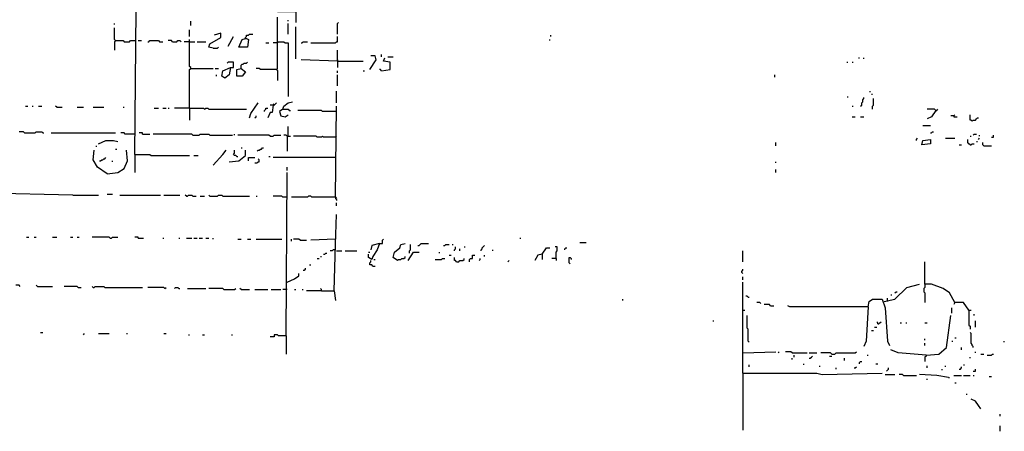
# Model space of a CAD drawing. Extents: x 0 to 7.4, y 0 to 10.
# Drawn here: x 5.4 to 7.3, y 5.6 to 6.4 of the extents above; entities that cross this region are included whole.
import ezdxf

# ---------------------------------------------------------------- set-up
doc = ezdxf.new("R2010")
doc.units = 0

msp = doc.modelspace()

# ---------------------------------------------------------------- linework, layer by layer
at = {"layer": 'R2V', "color": 0}
for points in [[(5.661885, 6.141393, 0), (5.663934, 6.418033, 0), (5.663934, 6.434426, 0), (5.659836, 6.444672, 0), (5.637295, 6.461066, 0), (5.616803, 6.463115, 0)], [(5.932377, 6.303279, 0), (5.934426, 6.305328, 0), (5.934426, 6.403689, 0)], [(5.934426, 6.413934, 0), (5.969262, 6.413934, 0), (5.969262, 6.393443, 0)], [(5.622951, 6.389344, 0), (5.622951, 6.391393, 0)], [(5.625, 6.358607, 0), (5.622951, 6.360656, 0), (5.622951, 6.383197, 0)], [(5.768443, 6.387295, 0), (5.768443, 6.395492, 0)], [(5.954918, 6.395492, 0), (5.954918, 6.397541, 0)], [(5.954918, 6.370902, 0), (5.954918, 6.391393, 0)], [(5.969262, 6.32377, 0), (5.969262, 6.385246, 0)], [(6.04918, 6.370902, 0), (6.04918, 6.391393, 0), (6.05123, 6.393443, 0)], [(5.766393, 6.366803, 0), (5.766393, 6.379098, 0)], [(5.811475, 6.344262, 0), (5.803279, 6.346311, 0), (5.805328, 6.352459, 0), (5.82582, 6.364754, 0), (5.82582, 6.372951, 0), (5.813525, 6.368852, 0)], [(5.840164, 6.348361, 0), (5.85041, 6.366803, 0)], [(5.872951, 6.362705, 0), (5.875, 6.362705, 0), (5.879098, 6.360656, 0), (5.877049, 6.346311, 0), (5.860656, 6.346311, 0), (5.866803, 6.360656, 0), (5.872951, 6.362705, 0)], [(5.872951, 6.362705, 0), (5.872951, 6.364754, 0), (5.875, 6.366803, 0), (5.875, 6.368852, 0), (5.879098, 6.368852, 0), (5.881148, 6.370902, 0), (5.887295, 6.370902, 0)], [(5.997951, 6.354508, 0), (6.045082, 6.354508, 0), (6.047131, 6.356557, 0), (6.04918, 6.356557, 0), (6.04918, 6.366803, 0)], [(6.456967, 6.366803, 0), (6.456967, 6.368852, 0)], [(5.625, 6.358607, 0), (5.622951, 6.356557, 0), (5.622951, 6.340164, 0)], [(5.625, 6.358607, 0), (5.639344, 6.358607, 0), (5.641393, 6.356557, 0), (5.651639, 6.356557, 0), (5.653689, 6.358607, 0), (5.661885, 6.358607, 0)], [(5.668033, 6.358607, 0), (5.67418, 6.358607, 0)], [(5.686475, 6.356557, 0), (5.688525, 6.356557, 0), (5.690574, 6.358607, 0), (5.706967, 6.358607, 0), (5.709016, 6.356557, 0), (5.715164, 6.356557, 0)], [(5.733607, 6.356557, 0), (5.731557, 6.358607, 0), (5.72541, 6.358607, 0)], [(5.733607, 6.356557, 0), (5.741803, 6.356557, 0), (5.743852, 6.358607, 0), (5.747951, 6.358607, 0), (5.75, 6.356557, 0)], [(5.766393, 6.356557, 0), (5.756148, 6.356557, 0)], [(5.768443, 6.305328, 0), (5.768443, 6.307377, 0), (5.766393, 6.309426, 0), (5.766393, 6.360656, 0)], [(5.766393, 6.356557, 0), (5.776639, 6.356557, 0)], [(5.780738, 6.356557, 0), (5.797131, 6.356557, 0)], [(5.811475, 6.344262, 0), (5.819672, 6.344262, 0), (5.821721, 6.346311, 0)], [(5.911885, 6.354508, 0), (5.918033, 6.354508, 0)], [(5.934426, 6.354508, 0), (5.92623, 6.354508, 0)], [(5.934426, 6.354508, 0), (5.936475, 6.356557, 0), (5.946721, 6.356557, 0), (5.94877, 6.354508, 0), (5.954918, 6.354508, 0), (5.954918, 6.252049, 0)], [(5.979508, 6.354508, 0), (5.981557, 6.354508, 0), (5.983607, 6.356557, 0), (5.991803, 6.356557, 0)], [(6.454918, 6.358607, 0), (6.454918, 6.360656, 0)], [(6.04918, 6.319672, 0), (6.04918, 6.340164, 0)], [(6.110656, 6.303279, 0), (6.122951, 6.321721, 0), (6.120902, 6.329918, 0), (6.112705, 6.329918, 0)], [(6.133197, 6.327869, 0), (6.133197, 6.331967, 0)], [(6.133197, 6.30123, 0), (6.14959, 6.303279, 0), (6.14959, 6.317623, 0), (6.137295, 6.319672, 0), (6.139344, 6.32582, 0)], [(6.145492, 6.327869, 0), (6.155738, 6.327869, 0)], [(7.045082, 6.32582, 0), (7.047131, 6.32582, 0)], [(7.055328, 6.32377, 0), (7.055328, 6.32582, 0)], [(5.766393, 6.229508, 0), (5.766393, 6.303279, 0), (5.768443, 6.305328, 0), (5.811475, 6.305328, 0)], [(5.815574, 6.305328, 0), (5.821721, 6.305328, 0)], [(5.844262, 6.307377, 0), (5.842213, 6.293033, 0), (5.834016, 6.286885, 0), (5.827869, 6.290984, 0), (5.829918, 6.30123, 0), (5.844262, 6.307377, 0)], [(5.844262, 6.307377, 0), (5.85041, 6.307377, 0), (5.85041, 6.317623, 0), (5.840164, 6.317623, 0), (5.838115, 6.315574, 0)], [(5.864754, 6.305328, 0), (5.872951, 6.29918, 0), (5.866803, 6.290984, 0), (5.856557, 6.290984, 0), (5.856557, 6.303279, 0), (5.864754, 6.305328, 0)], [(5.864754, 6.305328, 0), (5.864754, 6.311475, 0), (5.866803, 6.313525, 0), (5.868852, 6.313525, 0), (5.870902, 6.315574, 0), (5.875, 6.315574, 0), (5.877049, 6.317623, 0)], [(5.932377, 6.303279, 0), (5.901639, 6.303279, 0), (5.89959, 6.305328, 0), (5.893443, 6.305328, 0)], [(6.04918, 6.319672, 0), (5.979508, 6.321721, 0)], [(6.04918, 6.321721, 0), (6.04918, 6.319672, 0)], [(6.04918, 6.319672, 0), (6.098361, 6.319672, 0)], [(6.04918, 6.319672, 0), (6.04918, 6.307377, 0)], [(7.022541, 6.317623, 0), (7.02459, 6.317623, 0)], [(7.032787, 6.317623, 0), (7.034836, 6.317623, 0)], [(5.817623, 6.290984, 0), (5.817623, 6.293033, 0)], [(5.932377, 6.303279, 0), (5.934426, 6.30123, 0), (5.934426, 6.282787, 0)], [(6.04918, 6.297131, 0), (6.04918, 6.30123, 0)], [(6.04918, 6.272541, 0), (6.04918, 6.293033, 0)], [(6.098361, 6.30123, 0), (6.10041, 6.30123, 0)], [(6.133197, 6.30123, 0), (6.131148, 6.303279, 0), (6.129098, 6.303279, 0)], [(6.885246, 6.288934, 0), (6.885246, 6.293033, 0)], [(6.047131, 6.239754, 0), (6.047131, 6.262295, 0)], [(7.02459, 6.25, 0), (7.02459, 6.252049, 0)], [(7.04918, 6.233607, 0), (7.05123, 6.235656, 0), (7.05123, 6.239754, 0), (7.053279, 6.241803, 0), (7.053279, 6.245902, 0), (7.055328, 6.247951, 0), (7.055328, 6.25, 0)], [(7.067623, 6.260246, 0), (7.067623, 6.262295, 0)], [(7.069672, 6.256148, 0), (7.071721, 6.256148, 0)], [(5.452869, 6.233607, 0), (5.456967, 6.233607, 0)], [(5.465164, 6.233607, 0), (5.467213, 6.233607, 0)], [(5.477459, 6.233607, 0), (5.483607, 6.233607, 0)], [(5.512295, 6.231557, 0), (5.510246, 6.233607, 0)], [(5.512295, 6.231557, 0), (5.522541, 6.231557, 0)], [(5.55123, 6.231557, 0), (5.563525, 6.231557, 0)], [(5.581967, 6.231557, 0), (5.602459, 6.231557, 0)], [(5.639344, 6.231557, 0), (5.641393, 6.231557, 0)], [(5.881148, 6.211066, 0), (5.883197, 6.219262, 0), (5.897541, 6.239754, 0)], [(5.92623, 6.235656, 0), (5.92418, 6.221311, 0), (5.920082, 6.221311, 0), (5.915984, 6.211066, 0)], [(5.92623, 6.235656, 0), (5.920082, 6.235656, 0)], [(5.92623, 6.235656, 0), (5.928279, 6.235656, 0), (5.930328, 6.237705, 0), (5.932377, 6.239754, 0)], [(5.92623, 6.235656, 0), (5.928279, 6.237705, 0)], [(5.944672, 6.227459, 0), (5.946721, 6.233607, 0), (5.954918, 6.239754, 0), (5.963115, 6.241803, 0)], [(6.045082, 6.059426, 0), (6.047131, 6.233607, 0)], [(7.032787, 6.233607, 0), (7.034836, 6.233607, 0)], [(7.071721, 6.227459, 0), (7.071721, 6.233607, 0), (7.07377, 6.235656, 0), (7.07377, 6.247951, 0)], [(5.69877, 6.229508, 0), (5.706967, 6.229508, 0)], [(5.715164, 6.229508, 0), (5.721311, 6.229508, 0)], [(5.72541, 6.229508, 0), (5.727459, 6.229508, 0)], [(5.766393, 6.229508, 0), (5.737705, 6.229508, 0)], [(5.766393, 6.229508, 0), (5.793033, 6.229508, 0), (5.795082, 6.227459, 0), (5.797131, 6.229508, 0), (5.80123, 6.229508, 0), (5.803279, 6.227459, 0), (5.875, 6.227459, 0)], [(5.766393, 6.229508, 0), (5.766393, 6.206967, 0)], [(5.891393, 6.211066, 0), (5.893443, 6.213115, 0), (5.893443, 6.215164, 0)], [(5.909836, 6.223361, 0), (5.909836, 6.22541, 0), (5.911885, 6.227459, 0), (5.911885, 6.229508, 0), (5.915984, 6.229508, 0)], [(5.944672, 6.227459, 0), (5.938525, 6.223361, 0), (5.940574, 6.215164, 0), (5.94877, 6.213115, 0), (5.954918, 6.217213, 0)], [(5.944672, 6.227459, 0), (5.954918, 6.227459, 0), (5.956967, 6.22541, 0), (5.959016, 6.22541, 0)], [(6.045082, 6.223361, 0), (6.020492, 6.223361, 0), (6.018443, 6.22541, 0), (5.973361, 6.22541, 0)], [(7.032787, 6.213115, 0), (7.038934, 6.213115, 0)], [(7.04918, 6.213115, 0), (7.055328, 6.213115, 0)], [(7.192623, 6.22541, 0), (7.190574, 6.227459, 0), (7.17623, 6.227459, 0)], [(7.192623, 6.22541, 0), (7.184426, 6.213115, 0), (7.17623, 6.209016, 0)], [(7.192623, 6.22541, 0), (7.194672, 6.22541, 0), (7.196721, 6.227459, 0)], [(7.227459, 6.215164, 0), (7.221311, 6.215164, 0)], [(7.227459, 6.215164, 0), (7.229508, 6.217213, 0)], [(7.227459, 6.215164, 0), (7.227459, 6.213115, 0), (7.233607, 6.213115, 0)], [(7.262295, 6.204918, 0), (7.260246, 6.206967, 0), (7.258197, 6.206967, 0), (7.258197, 6.217213, 0)], [(5.952869, 6.17623, 0), (5.954918, 6.178279, 0), (5.954918, 6.194672, 0)], [(7.168033, 6.196721, 0), (7.182377, 6.196721, 0)], [(7.262295, 6.204918, 0), (7.264344, 6.206967, 0), (7.268443, 6.206967, 0), (7.270492, 6.209016, 0), (7.272541, 6.211066, 0), (7.27459, 6.211066, 0)], [(5.45082, 6.182377, 0), (5.44877, 6.184426, 0), (5.440574, 6.184426, 0)], [(5.45082, 6.182377, 0), (5.471311, 6.182377, 0), (5.473361, 6.184426, 0), (5.483607, 6.184426, 0), (5.485656, 6.182377, 0), (5.487705, 6.182377, 0)], [(5.502049, 6.182377, 0), (5.625, 6.182377, 0)], [(5.661885, 6.180328, 0), (5.643443, 6.180328, 0), (5.641393, 6.182377, 0), (5.635246, 6.182377, 0)], [(5.67623, 6.180328, 0), (5.67623, 6.182377, 0), (5.670082, 6.182377, 0)], [(5.67623, 6.180328, 0), (5.690574, 6.180328, 0)], [(5.772541, 6.178279, 0), (5.770492, 6.180328, 0), (5.696721, 6.180328, 0)], [(5.772541, 6.178279, 0), (5.784836, 6.178279, 0), (5.786885, 6.180328, 0), (5.803279, 6.180328, 0), (5.805328, 6.178279, 0), (5.848361, 6.178279, 0)], [(5.852459, 6.178279, 0), (5.852459, 6.180328, 0)], [(5.920082, 6.17623, 0), (5.918033, 6.178279, 0), (5.858607, 6.178279, 0)], [(5.920082, 6.17623, 0), (5.92623, 6.17623, 0), (5.928279, 6.178279, 0), (5.940574, 6.178279, 0)], [(5.952869, 6.17623, 0), (5.95082, 6.178279, 0), (5.946721, 6.178279, 0)], [(5.952869, 6.17623, 0), (5.959016, 6.17623, 0)], [(5.952869, 6.17623, 0), (5.952869, 6.147541, 0)], [(5.954918, 6.17623, 0), (5.952869, 6.17623, 0)], [(6.045082, 6.17418, 0), (6.022541, 6.17418, 0), (6.020492, 6.17623, 0), (6.018443, 6.17418, 0), (6.010246, 6.17418, 0), (6.008197, 6.17623, 0), (5.965164, 6.17623, 0)], [(6.045082, 6.17418, 0), (6.047131, 6.17623, 0)], [(7.182377, 6.182377, 0), (7.184426, 6.182377, 0), (7.186475, 6.184426, 0), (7.188525, 6.184426, 0)], [(7.258197, 6.17623, 0), (7.260246, 6.17623, 0)], [(7.264344, 6.178279, 0), (7.266393, 6.180328, 0), (7.270492, 6.180328, 0)], [(7.276639, 6.17623, 0), (7.276639, 6.178279, 0)], [(7.29918, 6.17418, 0), (7.303279, 6.17418, 0), (7.303279, 6.178279, 0)], [(5.588115, 6.155738, 0), (5.588115, 6.157787, 0)], [(5.592213, 6.161885, 0), (5.606557, 6.168033, 0), (5.620902, 6.168033, 0), (5.629098, 6.165984, 0)], [(6.887295, 6.157787, 0), (6.887295, 6.163934, 0)], [(7.155738, 6.168033, 0), (7.155738, 6.170082, 0), (7.157787, 6.172131, 0)], [(7.165984, 6.159836, 0), (7.168033, 6.168033, 0), (7.182377, 6.170082, 0), (7.182377, 6.161885, 0), (7.165984, 6.159836, 0)], [(7.211066, 6.172131, 0), (7.229508, 6.172131, 0)], [(7.237705, 6.159836, 0), (7.241803, 6.159836, 0)], [(7.258197, 6.159836, 0), (7.256148, 6.161885, 0), (7.254098, 6.163934, 0), (7.254098, 6.170082, 0)], [(7.258197, 6.159836, 0), (7.260246, 6.159836, 0), (7.262295, 6.161885, 0), (7.266393, 6.161885, 0)], [(7.270492, 6.165984, 0), (7.272541, 6.165984, 0)], [(7.27459, 6.170082, 0), (7.276639, 6.172131, 0)], [(7.284836, 6.157787, 0), (7.282787, 6.159836, 0), (7.282787, 6.163934, 0)], [(7.284836, 6.157787, 0), (7.29918, 6.157787, 0)], [(5.608607, 6.104508, 0), (5.590164, 6.116803, 0), (5.581967, 6.131148, 0), (5.584016, 6.14959, 0)], [(5.608607, 6.104508, 0), (5.629098, 6.106557, 0), (5.641393, 6.114754, 0), (5.647541, 6.129098, 0), (5.645492, 6.14959, 0)], [(5.625, 6.151639, 0), (5.627049, 6.151639, 0)], [(5.661885, 6.141393, 0), (5.690574, 6.141393, 0), (5.692623, 6.139344, 0), (5.766393, 6.139344, 0)], [(5.661885, 6.141393, 0), (5.661885, 6.106557, 0)], [(5.77459, 6.139344, 0), (5.782787, 6.139344, 0)], [(5.811475, 6.120902, 0), (5.829918, 6.141393, 0), (5.836066, 6.14959, 0)], [(5.842213, 6.127049, 0), (5.860656, 6.129098, 0), (5.872951, 6.139344, 0), (5.872951, 6.14959, 0)], [(5.856557, 6.137295, 0), (5.854508, 6.139344, 0), (5.852459, 6.139344, 0), (5.85041, 6.141393, 0), (5.852459, 6.143443, 0), (5.852459, 6.14959, 0)], [(5.856557, 6.137295, 0), (5.858607, 6.137295, 0)], [(5.864754, 6.153689, 0), (5.866803, 6.153689, 0)], [(5.895492, 6.147541, 0), (5.897541, 6.14959, 0), (5.89959, 6.14959, 0), (5.901639, 6.151639, 0), (5.903689, 6.151639, 0), (5.905738, 6.153689, 0), (5.907787, 6.153689, 0)], [(5.918033, 6.137295, 0), (5.920082, 6.137295, 0)], [(5.594262, 6.129098, 0), (5.596311, 6.129098, 0), (5.598361, 6.131148, 0), (5.60041, 6.131148, 0), (5.602459, 6.133197, 0), (5.604508, 6.133197, 0), (5.606557, 6.135246, 0)], [(5.618852, 6.127049, 0), (5.618852, 6.129098, 0)], [(5.879098, 6.129098, 0), (5.879098, 6.135246, 0), (5.891393, 6.135246, 0)], [(5.891393, 6.125, 0), (5.895492, 6.125, 0), (5.897541, 6.127049, 0), (5.89959, 6.127049, 0), (5.89959, 6.131148, 0), (5.897541, 6.133197, 0)], [(6.045082, 6.135246, 0), (5.997951, 6.135246, 0), (5.92623, 6.135246, 0)], [(6.887295, 6.125, 0), (6.887295, 6.127049, 0)], [(5.95082, 5.795082, 0), (5.952869, 6.106557, 0)], [(5.952869, 6.110656, 0), (5.952869, 6.116803, 0)], [(6.887295, 6.106557, 0), (6.887295, 6.112705, 0)], [(5.543033, 6.063525, 0), (5.379098, 6.067623, 0), (5.32377, 6.067623, 0)], [(5.543033, 6.063525, 0), (5.592213, 6.063525, 0)], [(5.608607, 6.065574, 0), (5.618852, 6.065574, 0)], [(5.633197, 6.063525, 0), (5.711066, 6.063525, 0)], [(5.717213, 6.063525, 0), (5.747951, 6.063525, 0)], [(5.760246, 6.061475, 0), (5.758197, 6.063525, 0)], [(5.760246, 6.061475, 0), (5.762295, 6.061475, 0), (5.764344, 6.063525, 0), (5.770492, 6.063525, 0), (5.772541, 6.061475, 0), (5.778689, 6.061475, 0)], [(5.786885, 6.061475, 0), (5.795082, 6.061475, 0)], [(5.805328, 6.061475, 0), (5.803279, 6.063525, 0)], [(5.805328, 6.061475, 0), (5.819672, 6.061475, 0), (5.821721, 6.063525, 0), (5.827869, 6.063525, 0), (5.829918, 6.061475, 0), (5.881148, 6.061475, 0)], [(5.893443, 6.061475, 0), (5.895492, 6.061475, 0)], [(5.952869, 6.059426, 0), (5.944672, 6.059426, 0), (5.942623, 6.061475, 0), (5.92623, 6.061475, 0)], [(6.045082, 6.059426, 0), (6, 6.059426, 0), (5.997951, 6.061475, 0), (5.993852, 6.061475, 0), (5.991803, 6.059426, 0), (5.961066, 6.059426, 0)], [(6.045082, 6.059426, 0), (6.045082, 6.057377, 0), (6.047131, 6.055328, 0), (6.047131, 6.053279, 0)], [(6.045082, 6.059426, 0), (6.047131, 6.057377, 0)], [(6.047131, 6.043033, 0), (6.047131, 6.04918, 0)], [(6.043033, 5.881148, 0), (6.045082, 5.969262, 0), (6.047131, 6.026639, 0)], [(5.454918, 5.983607, 0), (5.459016, 5.983607, 0)], [(5.469262, 5.983607, 0), (5.473361, 5.983607, 0)], [(5.504098, 5.983607, 0), (5.512295, 5.983607, 0)], [(5.538934, 5.983607, 0), (5.543033, 5.983607, 0)], [(5.55123, 5.983607, 0), (5.555328, 5.983607, 0)], [(5.614754, 5.981557, 0), (5.612705, 5.983607, 0), (5.579918, 5.983607, 0)], [(5.614754, 5.981557, 0), (5.616803, 5.981557, 0), (5.618852, 5.983607, 0), (5.629098, 5.983607, 0)], [(5.668033, 5.981557, 0), (5.668033, 5.983607, 0), (5.661885, 5.983607, 0)], [(5.668033, 5.981557, 0), (5.678279, 5.981557, 0)], [(5.715164, 5.981557, 0), (5.717213, 5.981557, 0)], [(5.745902, 5.981557, 0), (5.747951, 5.981557, 0)], [(5.760246, 5.981557, 0), (5.770492, 5.981557, 0)], [(5.77459, 5.981557, 0), (5.780738, 5.981557, 0)], [(5.784836, 5.981557, 0), (5.790984, 5.981557, 0)], [(5.797131, 5.981557, 0), (5.803279, 5.981557, 0)], [(5.811475, 5.979508, 0), (5.811475, 5.981557, 0)], [(5.858607, 5.979508, 0), (5.864754, 5.979508, 0)], [(5.877049, 5.979508, 0), (5.883197, 5.979508, 0)], [(5.893443, 5.979508, 0), (5.942623, 5.979508, 0)], [(5.961066, 5.97541, 0), (5.961066, 5.979508, 0)], [(5.977459, 5.977459, 0), (5.97541, 5.979508, 0), (5.965164, 5.979508, 0)], [(5.977459, 5.977459, 0), (5.989754, 5.977459, 0)], [(6.045082, 5.979508, 0), (5.997951, 5.977459, 0)], [(6.129098, 5.971311, 0), (6.125, 5.959016, 0), (6.116803, 5.946721, 0), (6.114754, 5.940574, 0), (6.108607, 5.944672, 0), (6.108607, 5.95082, 0)], [(6.129098, 5.971311, 0), (6.114754, 5.967213, 0), (6.112705, 5.959016, 0)], [(6.129098, 5.971311, 0), (6.135246, 5.971311, 0), (6.135246, 5.977459, 0), (6.137295, 5.979508, 0)], [(6.163934, 5.938525, 0), (6.155738, 5.944672, 0), (6.157787, 5.954918, 0), (6.168033, 5.963115, 0), (6.170082, 5.969262, 0), (6.178279, 5.971311, 0)], [(6.186475, 5.952869, 0), (6.186475, 5.956967, 0), (6.188525, 5.959016, 0), (6.188525, 5.969262, 0)], [(6.202869, 5.967213, 0), (6.204918, 5.967213, 0), (6.206967, 5.969262, 0), (6.209016, 5.971311, 0), (6.223361, 5.971311, 0)], [(6.252049, 5.967213, 0), (6.254098, 5.967213, 0), (6.256148, 5.969262, 0), (6.262295, 5.969262, 0)], [(6.268443, 5.969262, 0), (6.270492, 5.969262, 0)], [(6.32377, 5.956967, 0), (6.32377, 5.959016, 0), (6.32582, 5.961066, 0), (6.32582, 5.963115, 0), (6.327869, 5.965164, 0), (6.329918, 5.967213, 0)], [(6.397541, 5.981557, 0), (6.39959, 5.981557, 0)], [(6.512295, 5.973361, 0), (6.52459, 5.973361, 0)], [(6.022541, 5.95082, 0), (6.02459, 5.95082, 0), (6.026639, 5.952869, 0), (6.028689, 5.952869, 0)], [(6.045082, 5.959016, 0), (6.040984, 5.959016, 0), (6.038934, 5.956967, 0), (6.034836, 5.956967, 0)], [(6.047131, 5.956967, 0), (6.057377, 5.956967, 0)], [(6.063525, 5.956967, 0), (6.086066, 5.956967, 0)], [(6.108607, 5.954918, 0), (6.110656, 5.954918, 0)], [(6.184426, 5.938525, 0), (6.194672, 5.954918, 0), (6.204918, 5.954918, 0)], [(6.243852, 5.952869, 0), (6.243852, 5.954918, 0)], [(6.262295, 5.94877, 0), (6.266393, 5.94877, 0)], [(6.272541, 5.956967, 0), (6.272541, 5.959016, 0), (6.27459, 5.961066, 0), (6.27459, 5.965164, 0)], [(6.282787, 5.956967, 0), (6.282787, 5.961066, 0)], [(6.290984, 5.965164, 0), (6.293033, 5.965164, 0)], [(6.30123, 5.936475, 0), (6.30123, 5.940574, 0), (6.303279, 5.942623, 0), (6.307377, 5.942623, 0), (6.307377, 5.94877, 0), (6.311475, 5.94877, 0)], [(6.329918, 5.946721, 0), (6.329918, 5.94877, 0)], [(6.346311, 5.956967, 0), (6.346311, 5.959016, 0)], [(6.440574, 5.95082, 0), (6.432377, 5.94877, 0), (6.42623, 5.938525, 0)], [(6.440574, 5.95082, 0), (6.44877, 5.963115, 0), (6.454918, 5.963115, 0)], [(6.440574, 5.95082, 0), (6.440574, 5.940574, 0)], [(6.467213, 5.942623, 0), (6.467213, 5.954918, 0), (6.469262, 5.956967, 0), (6.469262, 5.965164, 0), (6.465164, 5.965164, 0)], [(6.483607, 5.959016, 0), (6.483607, 5.961066, 0), (6.485656, 5.963115, 0), (6.487705, 5.963115, 0)], [(6.82377, 5.936475, 0), (6.82377, 5.956967, 0)], [(5.995902, 5.930328, 0), (5.997951, 5.930328, 0)], [(6.010246, 5.942623, 0), (6.014344, 5.942623, 0)], [(6.016393, 5.946721, 0), (6.018443, 5.946721, 0)], [(6.116803, 5.928279, 0), (6.114754, 5.930328, 0), (6.110656, 5.930328, 0), (6.110656, 5.934426, 0), (6.112705, 5.936475, 0), (6.112705, 5.938525, 0)], [(6.118852, 5.940574, 0), (6.120902, 5.940574, 0)], [(6.163934, 5.938525, 0), (6.165984, 5.940574, 0), (6.170082, 5.940574, 0), (6.172131, 5.942623, 0), (6.17623, 5.942623, 0), (6.178279, 5.944672, 0), (6.178279, 5.946721, 0)], [(6.235656, 5.940574, 0), (6.247951, 5.940574, 0), (6.25, 5.942623, 0), (6.254098, 5.942623, 0)], [(6.276639, 5.936475, 0), (6.27459, 5.938525, 0), (6.272541, 5.938525, 0), (6.272541, 5.944672, 0)], [(6.276639, 5.936475, 0), (6.280738, 5.936475, 0), (6.282787, 5.938525, 0), (6.288934, 5.938525, 0), (6.290984, 5.940574, 0), (6.290984, 5.942623, 0)], [(6.319672, 5.938525, 0), (6.321721, 5.940574, 0), (6.321721, 5.942623, 0)], [(6.375, 5.936475, 0), (6.377049, 5.938525, 0)], [(6.467213, 5.942623, 0), (6.459016, 5.942623, 0)], [(6.467213, 5.942623, 0), (6.467213, 5.938525, 0)], [(6.493852, 5.932377, 0), (6.491803, 5.934426, 0), (6.491803, 5.944672, 0), (6.493852, 5.944672, 0), (6.495902, 5.942623, 0), (6.495902, 5.940574, 0)], [(7.229508, 5.858607, 0), (7.219262, 5.877049, 0), (7.206967, 5.885246, 0), (7.184426, 5.893443, 0), (7.172131, 5.893443, 0), (7.172131, 5.936475, 0)], [(5.952869, 5.897541, 0), (5.967213, 5.903689, 0), (5.97541, 5.909836, 0), (5.97541, 5.913934, 0)], [(5.983607, 5.920082, 0), (5.985656, 5.920082, 0), (5.987705, 5.922131, 0), (5.987705, 5.92418, 0)], [(6.116803, 5.928279, 0), (6.120902, 5.928279, 0)], [(6.82377, 5.913934, 0), (6.821721, 5.915984, 0), (6.821721, 5.918033, 0), (6.82377, 5.920082, 0), (6.82377, 5.922131, 0)], [(5.442623, 5.889344, 0), (5.440574, 5.891393, 0), (5.434426, 5.891393, 0)], [(5.47541, 5.889344, 0), (5.473361, 5.891393, 0)], [(6.82377, 5.901639, 0), (6.82377, 5.907787, 0)], [(6.82377, 5.723361, 0), (6.82377, 5.897541, 0)], [(7.094262, 5.860656, 0), (7.114754, 5.864754, 0), (7.137295, 5.887295, 0), (7.161885, 5.893443, 0)], [(7.172131, 5.893443, 0), (7.172131, 5.887295, 0), (7.170082, 5.885246, 0), (7.170082, 5.879098, 0), (7.172131, 5.877049, 0), (7.172131, 5.858607, 0)], [(5.47541, 5.889344, 0), (5.504098, 5.889344, 0)], [(5.553279, 5.887295, 0), (5.55123, 5.889344, 0), (5.526639, 5.889344, 0)], [(5.553279, 5.887295, 0), (5.559426, 5.887295, 0)], [(5.581967, 5.887295, 0), (5.579918, 5.889344, 0)], [(5.581967, 5.887295, 0), (5.584016, 5.887295, 0), (5.586066, 5.889344, 0), (5.602459, 5.889344, 0), (5.604508, 5.887295, 0), (5.67623, 5.887295, 0)], [(5.719262, 5.885246, 0), (5.717213, 5.887295, 0), (5.686475, 5.887295, 0)], [(5.719262, 5.885246, 0), (5.721311, 5.887295, 0)], [(5.737705, 5.885246, 0), (5.739754, 5.887295, 0), (5.743852, 5.887295, 0), (5.745902, 5.885246, 0), (5.747951, 5.885246, 0)], [(5.762295, 5.885246, 0), (5.797131, 5.885246, 0)], [(5.831967, 5.883197, 0), (5.829918, 5.885246, 0), (5.803279, 5.885246, 0)], [(5.831967, 5.883197, 0), (5.852459, 5.883197, 0), (5.854508, 5.885246, 0)], [(5.864754, 5.883197, 0), (5.862705, 5.885246, 0)], [(5.864754, 5.883197, 0), (5.881148, 5.883197, 0)], [(5.891393, 5.883197, 0), (5.915984, 5.883197, 0)], [(5.922131, 5.883197, 0), (5.940574, 5.883197, 0)], [(5.952869, 5.883197, 0), (5.944672, 5.883197, 0)], [(5.967213, 5.883197, 0), (5.969262, 5.883197, 0)], [(5.981557, 5.883197, 0), (5.983607, 5.883197, 0)], [(6.018443, 5.881148, 0), (5.989754, 5.881148, 0)], [(6.018443, 5.881148, 0), (6.018443, 5.883197, 0), (6.016393, 5.885246, 0)], [(6.018443, 5.881148, 0), (6.043033, 5.881148, 0), (6.045082, 5.862705, 0)], [(7.106557, 5.872951, 0), (7.108607, 5.872951, 0)], [(7.114754, 5.877049, 0), (7.116803, 5.879098, 0), (7.118852, 5.879098, 0)], [(6.594262, 5.862705, 0), (6.594262, 5.864754, 0)], [(6.834016, 5.868852, 0), (6.831967, 5.870902, 0), (6.829918, 5.870902, 0)], [(6.834016, 5.868852, 0), (6.836066, 5.868852, 0)], [(6.858607, 5.856557, 0), (6.856557, 5.858607, 0), (6.85041, 5.858607, 0)], [(6.877049, 5.852459, 0), (6.875, 5.854508, 0), (6.864754, 5.854508, 0)], [(7.063525, 5.85041, 0), (7.065574, 5.860656, 0), (7.071721, 5.864754, 0), (7.090164, 5.864754, 0), (7.096311, 5.848361, 0), (7.10041, 5.784836, 0), (7.104508, 5.776639, 0)], [(7.10041, 5.860656, 0), (7.10041, 5.866803, 0)], [(7.256148, 5.844262, 0), (7.245902, 5.858607, 0), (7.229508, 5.858607, 0), (7.227459, 5.854508, 0)], [(6.82377, 5.844262, 0), (6.827869, 5.844262, 0)], [(6.877049, 5.852459, 0), (6.883197, 5.852459, 0)], [(7.063525, 5.85041, 0), (6.913934, 5.85041, 0), (6.909836, 5.852459, 0)], [(7.063525, 5.85041, 0), (7.059426, 5.784836, 0), (7.055328, 5.77459, 0)], [(7.223361, 5.838115, 0), (7.223361, 5.848361, 0)], [(7.256148, 5.844262, 0), (7.260246, 5.844262, 0)], [(7.256148, 5.844262, 0), (7.256148, 5.815574, 0), (7.258197, 5.813525, 0), (7.258197, 5.807377, 0)], [(7.266393, 5.834016, 0), (7.266393, 5.836066, 0)], [(6.766393, 5.82377, 0), (6.768443, 5.82377, 0)], [(6.836066, 5.782787, 0), (6.834016, 5.784836, 0), (6.834016, 5.807377, 0), (6.831967, 5.809426, 0), (6.831967, 5.834016, 0)], [(7.081967, 5.817623, 0), (7.081967, 5.819672, 0), (7.079918, 5.821721, 0)], [(7.081967, 5.817623, 0), (7.084016, 5.817623, 0), (7.086066, 5.819672, 0), (7.088115, 5.821721, 0)], [(7.125, 5.819672, 0), (7.127049, 5.819672, 0)], [(7.135246, 5.819672, 0), (7.137295, 5.819672, 0)], [(7.172131, 5.819672, 0), (7.17623, 5.819672, 0)], [(7.17418, 5.758197, 0), (7.19877, 5.760246, 0), (7.213115, 5.772541, 0), (7.221311, 5.834016, 0)], [(7.268443, 5.811475, 0), (7.268443, 5.82377, 0)], [(5.481557, 5.80123, 0), (5.485656, 5.80123, 0)], [(5.563525, 5.797131, 0), (5.565574, 5.79918, 0)], [(5.592213, 5.79918, 0), (5.612705, 5.79918, 0)], [(5.645492, 5.79918, 0), (5.647541, 5.79918, 0)], [(5.717213, 5.79918, 0), (5.721311, 5.79918, 0)], [(5.764344, 5.797131, 0), (5.766393, 5.797131, 0)], [(5.790984, 5.797131, 0), (5.795082, 5.797131, 0)], [(5.846311, 5.797131, 0), (5.848361, 5.797131, 0)], [(5.95082, 5.795082, 0), (5.936475, 5.795082, 0), (5.934426, 5.797131, 0), (5.928279, 5.797131, 0), (5.928279, 5.793033, 0), (5.920082, 5.793033, 0)], [(7.069672, 5.805328, 0), (7.07377, 5.805328, 0)], [(7.07582, 5.811475, 0), (7.079918, 5.811475, 0)], [(7.264344, 5.772541, 0), (7.264344, 5.77459, 0), (7.262295, 5.776639, 0), (7.262295, 5.778689, 0), (7.260246, 5.780738, 0), (7.260246, 5.79918, 0), (7.258197, 5.80123, 0)], [(5.95082, 5.795082, 0), (5.95082, 5.760246, 0)], [(7.172131, 5.786885, 0), (7.172131, 5.788934, 0)], [(7.172131, 5.776639, 0), (7.172131, 5.780738, 0)], [(7.223361, 5.784836, 0), (7.22541, 5.784836, 0)], [(7.229508, 5.790984, 0), (7.231557, 5.790984, 0)], [(7.32377, 5.782787, 0), (7.32377, 5.784836, 0)], [(6.82377, 5.762295, 0), (6.887295, 5.764344, 0)], [(6.891393, 5.762295, 0), (6.893443, 5.764344, 0)], [(6.918033, 5.762295, 0), (6.915984, 5.764344, 0), (6.905738, 5.764344, 0)], [(6.918033, 5.762295, 0), (6.946721, 5.762295, 0)], [(6.95082, 5.762295, 0), (6.965164, 5.762295, 0)], [(6.993852, 5.760246, 0), (6.991803, 5.762295, 0), (6.973361, 5.762295, 0)], [(6.993852, 5.760246, 0), (7, 5.760246, 0), (7.002049, 5.762295, 0), (7.038934, 5.762295, 0), (7.040984, 5.764344, 0)], [(7.17418, 5.758197, 0), (7.120902, 5.762295, 0), (7.106557, 5.768443, 0)], [(7.241803, 5.768443, 0), (7.241803, 5.772541, 0)], [(7.268443, 5.762295, 0), (7.268443, 5.764344, 0)], [(7.278689, 5.760246, 0), (7.284836, 5.760246, 0)], [(7.290984, 5.758197, 0), (7.29918, 5.758197, 0), (7.30123, 5.760246, 0), (7.303279, 5.760246, 0)], [(6.918033, 5.75, 0), (6.918033, 5.752049, 0)], [(6.922131, 5.754098, 0), (6.922131, 5.758197, 0)], [(6.940574, 5.739754, 0), (6.940574, 5.741803, 0)], [(6.95082, 5.752049, 0), (6.952869, 5.752049, 0), (6.954918, 5.754098, 0), (6.956967, 5.756148, 0)], [(6.989754, 5.756148, 0), (6.993852, 5.756148, 0)], [(7.018443, 5.747951, 0), (7.018443, 5.752049, 0)], [(7.047131, 5.741803, 0), (7.047131, 5.743852, 0), (7.04918, 5.745902, 0), (7.05123, 5.745902, 0)], [(7.061475, 5.758197, 0), (7.063525, 5.758197, 0)], [(7.077869, 5.741803, 0), (7.081967, 5.741803, 0)], [(7.17418, 5.758197, 0), (7.17418, 5.756148, 0), (7.172131, 5.754098, 0), (7.172131, 5.745902, 0)], [(7.258197, 5.752049, 0), (7.258197, 5.754098, 0)], [(6.82377, 5.723361, 0), (6.965164, 5.723361, 0), (6.97541, 5.721311, 0), (7.090164, 5.723361, 0)], [(6.82377, 5.723361, 0), (6.82377, 5.614754, 0)], [(6.836066, 5.735656, 0), (6.836066, 5.739754, 0)], [(6.971311, 5.735656, 0), (6.971311, 5.737705, 0)], [(7.002049, 5.731557, 0), (7.002049, 5.733607, 0)], [(7.036885, 5.733607, 0), (7.038934, 5.733607, 0), (7.040984, 5.735656, 0)], [(7.098361, 5.727459, 0), (7.10041, 5.729508, 0), (7.102459, 5.731557, 0), (7.102459, 5.733607, 0)], [(7.17623, 5.733607, 0), (7.17623, 5.737705, 0)], [(7.204918, 5.729508, 0), (7.204918, 5.731557, 0)], [(7.211066, 5.735656, 0), (7.211066, 5.737705, 0)], [(7.237705, 5.731557, 0), (7.239754, 5.731557, 0), (7.241803, 5.733607, 0), (7.241803, 5.735656, 0)], [(7.245902, 5.739754, 0), (7.247951, 5.739754, 0)], [(7.264344, 5.727459, 0), (7.268443, 5.727459, 0), (7.268443, 5.731557, 0)], [(7.096311, 5.721311, 0), (7.114754, 5.721311, 0)], [(7.131148, 5.719262, 0), (7.129098, 5.721311, 0), (7.122951, 5.721311, 0)], [(7.131148, 5.719262, 0), (7.155738, 5.719262, 0)], [(7.217213, 5.715164, 0), (7.194672, 5.719262, 0), (7.161885, 5.721311, 0)], [(7.17623, 5.711066, 0), (7.17623, 5.713115, 0)], [(7.217213, 5.715164, 0), (7.219262, 5.715164, 0)], [(7.227459, 5.719262, 0), (7.241803, 5.719262, 0)], [(7.229508, 5.704918, 0), (7.231557, 5.704918, 0)], [(7.245902, 5.719262, 0), (7.258197, 5.719262, 0)], [(7.264344, 5.719262, 0), (7.266393, 5.719262, 0)], [(7.295082, 5.717213, 0), (7.29918, 5.717213, 0)], [(7.252049, 5.682377, 0), (7.252049, 5.684426, 0)], [(7.278689, 5.655738, 0), (7.27459, 5.661885, 0), (7.268443, 5.670082, 0), (7.260246, 5.67418, 0)], [(7.315574, 5.641393, 0), (7.315574, 5.645492, 0)], [(7.315574, 5.612705, 0), (7.315574, 5.622951, 0)]]:
    msp.add_polyline3d(points, dxfattribs=at)

doc.saveas('drawing.dxf')
